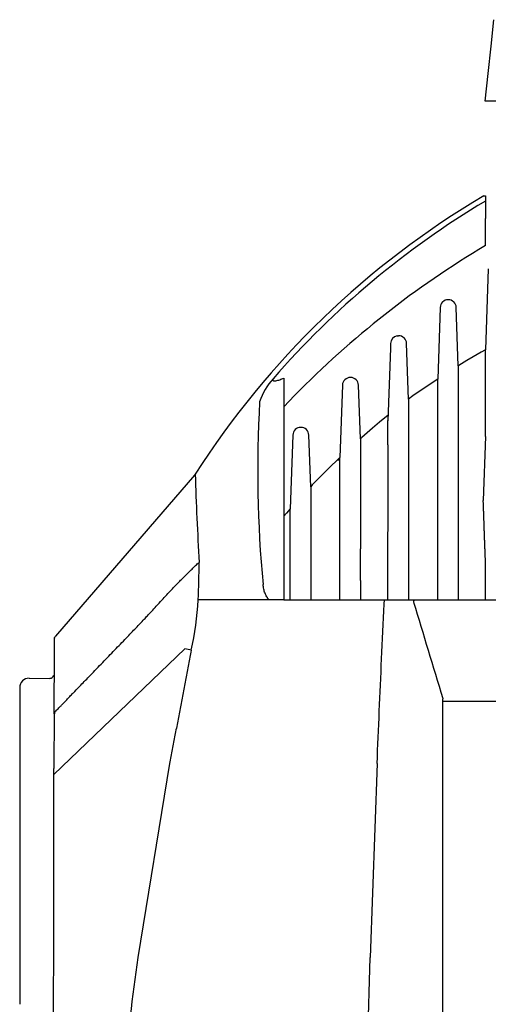
# Model space of a CAD drawing. Units: inches. Extents: x 0.8 to 9.6, y 0.2 to 16.8.
# Drawn here: x 0.9 to 3.9, y 9.9 to 16.3 of the extents above; entities that cross this region are included whole.
import ezdxf

# ---------------------------------------------------------------- set-up
doc = ezdxf.new("R2010")
doc.units = ezdxf.units.IN
doc.header["$LTSCALE"] = 0.75
doc.header["$MEASUREMENT"] = 0
doc.layers.get('0').update_dxf_attribs({"linetype": 'CONTINUOUS'})

msp = doc.modelspace()

# ---------------------------------------------------------------- linework, layer by layer
for p, q in [((3.8794, 14.8275), (3.8794, 15.0024)), ((3.8977, 14.6774), (3.8795, 14.156)), ((3.5877, 14.4287), (3.5715, 13.9671)), ((3.7043, 14.0527), (3.6911, 14.4287)), ((3.3101, 14.2458), (3.3194, 14.2466)), ((3.2674, 14.1668), (3.251, 13.6971)), ((3.2674, 14.1965), (3.2674, 14.1668)), ((3.3839, 13.8375), (3.3714, 14.1965)), ((3.8004, 14.1111), (3.7593, 14.0866)), ((3.8528, 14.1412), (3.8004, 14.1111)), ((3.8795, 14.156), (3.8528, 14.1412)), ((3.707, 14.0544), (3.7043, 14.0527)), ((3.7593, 14.0866), (3.707, 14.0544)), ((2.9574, 13.9275), (2.9412, 13.4612)), ((3.0734, 13.5823), (3.0614, 13.9275)), ((3.4835, 13.9084), (3.4117, 13.8581)), ((3.5715, 13.9671), (3.4835, 13.9084)), ((2.6491, 13.86), (2.5794, 13.7874)), ((3.4117, 13.8581), (3.3839, 13.8375)), ((2.5794, 13.8139), (2.5794, 12.6478)), ((3.2422, 13.7266), (3.1966, 13.6886)), ((3.2513, 13.734), (3.2422, 13.7266)), ((3.1966, 13.6886), (3.1518, 13.6505)), ((2.6377, 13.6057), (2.6211, 13.1304)), ((2.7528, 13.273), (2.7411, 13.6057)), ((3.0824, 13.5903), (3.0734, 13.5823)), ((3.1518, 13.6505), (3.0824, 13.5903)), ((3.8798, 13.5956), (3.8654, 13.183)), ((2.9412, 13.4612), (2.9249, 13.446)), ((2.8788, 13.4012), (2.8332, 13.3558)), ((2.9249, 13.446), (2.8788, 13.4012)), ((2.9249, 13.446), (2.9411, 13.446)), ((2.0034, 13.3466), (1.108, 12.3101)), ((2.8332, 13.3558), (2.7633, 13.2841)), ((2.7633, 13.2841), (2.7528, 13.273)), ((2.5965, 13.1031), (2.5794, 13.0837)), ((2.6211, 13.1304), (2.5965, 13.1031)), ((2.5794, 12.6478), (2.5794, 12.5426)), ((3.2259, 12.5158), (3.2294, 12.5426)), ((3.4226, 12.5426), (5.1894, 12.5426)), ((1.9422, 12.2272), (1.0971, 11.4166)), ((0.9374, 12.0376), (1.0707, 12.0354)), ((0.8774, 11.9776), (0.8774, 9.9351)), ((5.1894, 11.8871), (3.6023, 11.8871)), ((1.1006, 11.8088), (1.0972, 11.4565)), ((1.8431, 11.4876), (1.6394, 10.2376)), ((3.181, 11.4876), (3.1373, 10.2376))]:
    msp.add_line(p, q)
at = {"flags": 128}
for points in [[(3.8784, 15.7597), (3.8972, 15.9382), (3.9156, 16.1131), (3.9336, 16.2844)], [(3.4163, 12.5276), (3.4168, 12.5309), (3.4175, 12.5338), (3.4182, 12.5364), (3.419, 12.5386), (3.4198, 12.5403), (3.4207, 12.5416), (3.4217, 12.5424), (3.4226, 12.5426)]]:
    msp.add_lwpolyline(points, dxfattribs=at)
for centre, radius, start, end in [((6.7134, 10.3394), 5.5875, 120.60303, 147.3556), ((6.7196, 10.3302), 5.5635, 120.69782, 139.15667), ((6.9414, 9.6676), 6, 120.68606, 135.67494), ((3.6394, 14.4269), 0.0518, 90, 178), ((3.6394, 14.4269), 0.0518, 2, 90), ((3.3194, 14.1946), 0.052, 100.32237, 178), ((3.3194, 14.1946), 0.052, 2, 89.99312), ((2.8215, 13.6867), 0.4196, 137.77047, 161.36634), ((3.0094, 13.9256), 0.052, 90, 178), ((3.0094, 13.9256), 0.052, 2, 90), ((10.2209, 13.3773), 7.8096, 176.74507, 185.40545), ((2.6894, 13.6039), 0.0518, 90, 178), ((2.6894, 13.6039), 0.0518, 2, 90), ((20.7656, 13.9243), 18.7658, 181.74324, 183.48132), ((-6.8567, 12.8772), 8.8916, 357.84374, 359.40396), ((-0.0586, 12.6677), 2.0909, 347.59264, 356.57031), ((2.5078, 12.0047), 0.5384, 87.66065, 92.34088), ((1.1307, 12.2957), 0.03, 169.95387, 180.00033), ((1.1478, 12.2779), 0.0512, 141.05893, 151.176), ((0.1038, 3.3976), 9.0189, 77.97038, 78.23827), ((0.9374, 11.9776), 0.06, 90, 180), ((1.0707, 12.0676), 0.03, 270, 337.49327), ((3.8438, 11.8802), 0.2417, 173.32774, 178.3471), ((1.1224, 11.8081), 0.0217, 124.08205, 178.13325)]:
    msp.add_arc(centre, radius, start, end)
for points, degree in [([(3.8784, 15.7597), (3.8784, 15.7596)], 1), ([(3.8689, 15.1486), (3.8719, 15.1486), (3.8754, 15.1486), (3.8794, 15.1486)], 3), ([(3.8794, 15.1486), (3.8794, 15.1405), (3.8794, 15.1289), (3.8794, 15.1141)], 3), ([(3.8793, 14.0866), (3.8794, 14.1111)], 1), ([(3.8794, 14.1111), (3.8795, 14.1412)], 1), ([(3.8795, 14.1412), (3.8795, 14.156)], 1), ([(3.7043, 14.0527), (3.7043, 14.0286)], 1), ([(3.8791, 14.0286), (3.8792, 14.0544)], 1), ([(3.8792, 14.0544), (3.8793, 14.0866)], 1), ([(3.7043, 14.0286), (3.7044, 13.9956)], 1), ([(3.7044, 13.9693), (3.7043, 13.9084)], 1), ([(3.7044, 13.9956), (3.7044, 13.9693)], 1), ([(3.879, 13.9693), (3.8791, 13.9956)], 1), ([(3.8791, 13.9084), (3.879, 13.9693)], 1), ([(3.8791, 13.9956), (3.8791, 14.0286)], 1), ([(3.5716, 13.8581), (3.5715, 13.9084)], 1), ([(3.7043, 13.9084), (3.7041, 13.8581)], 1), ([(3.8791, 13.8581), (3.8791, 13.9084)], 1), ([(3.5716, 13.822), (3.5716, 13.8581)], 1), ([(3.7041, 13.8581), (3.704, 13.822)], 1), ([(3.8792, 13.822), (3.8791, 13.8581)], 1), ([(3.3839, 13.8375), (3.3839, 13.822)], 1), ([(3.3839, 13.822), (3.3839, 13.7852)], 1), ([(3.3839, 13.7852), (3.3839, 13.7266)], 1), ([(3.5717, 13.7852), (3.5716, 13.822)], 1), ([(3.5718, 13.7266), (3.5717, 13.7852)], 1), ([(3.7039, 13.7852), (3.7038, 13.7266)], 1), ([(3.704, 13.822), (3.7039, 13.7852)], 1), ([(3.8792, 13.7852), (3.8792, 13.822)], 1), ([(3.8793, 13.7266), (3.8792, 13.7852)], 1), ([(3.3839, 13.7266), (3.3839, 13.6886)], 1), ([(3.5719, 13.6886), (3.5718, 13.7266)], 1), ([(3.7038, 13.7266), (3.7038, 13.6886)], 1), ([(3.8794, 13.6886), (3.8793, 13.7266)], 1), ([(3.2511, 13.6505), (3.2512, 13.6886)], 1), ([(3.2512, 13.6886), (3.2512, 13.6996)], 1), ([(3.3839, 13.6886), (3.3838, 13.6505)], 1), ([(3.5719, 13.6505), (3.5719, 13.6886)], 1), ([(3.7038, 13.6886), (3.7038, 13.6505)], 1), ([(3.8796, 13.6505), (3.8794, 13.6886)], 1), ([(3.2512, 13.5903), (3.2511, 13.6505)], 1), ([(3.2512, 13.5506), (3.2512, 13.5903)], 1), ([(3.3837, 13.5903), (3.3836, 13.5506)], 1), ([(3.3838, 13.6505), (3.3837, 13.5903)], 1), ([(3.572, 13.5903), (3.5719, 13.6505)], 1), ([(3.572, 13.5506), (3.572, 13.5903)], 1), ([(3.7038, 13.6505), (3.7038, 13.5903)], 1), ([(3.7038, 13.5903), (3.7038, 13.5506)], 1), ([(3.8798, 13.5956), (3.8796, 13.6505)], 1), ([(3.0734, 13.5506), (3.0735, 13.5101)], 1), ([(3.2514, 13.5101), (3.2512, 13.5506)], 1), ([(3.3836, 13.5506), (3.3835, 13.5101)], 1), ([(3.572, 13.5101), (3.572, 13.5506)], 1), ([(3.7038, 13.5506), (3.7038, 13.5101)], 1), ([(2.9411, 13.446), (2.9412, 13.4612)], 1), ([(3.0735, 13.5101), (3.0735, 13.446)], 1), ([(3.2515, 13.446), (3.2514, 13.5101)], 1), ([(3.3835, 13.5101), (3.3835, 13.446)], 1), ([(3.572, 13.446), (3.572, 13.5101)], 1), ([(3.7038, 13.5101), (3.7038, 13.446)], 1), ([(2.941, 13.3558), (2.9411, 13.4012)], 1), ([(2.9411, 13.4012), (2.9411, 13.446)], 1), ([(3.0734, 13.4012), (3.0733, 13.3558)], 1), ([(3.0735, 13.446), (3.0734, 13.4012)], 1), ([(3.2515, 13.4012), (3.2515, 13.446)], 1), ([(3.2515, 13.3558), (3.2515, 13.4012)], 1), ([(3.3835, 13.446), (3.3835, 13.4012)], 1), ([(3.3835, 13.4012), (3.3835, 13.3558)], 1), ([(3.572, 13.4012), (3.572, 13.446)], 1), ([(3.572, 13.3558), (3.572, 13.4012)], 1), ([(3.7038, 13.446), (3.7037, 13.4012)], 1), ([(3.7037, 13.4012), (3.7037, 13.3558)], 1), ([(2.0034, 13.3466), (2.0053, 13.3487), (2.007, 13.351), (2.0085, 13.3534)], 3), ([(2.9411, 13.2841), (2.941, 13.3558)], 1), ([(3.0733, 13.3558), (3.0732, 13.2841)], 1), ([(3.2515, 13.2841), (3.2515, 13.3558)], 1), ([(3.3835, 13.3558), (3.3835, 13.2841)], 1), ([(3.572, 13.2841), (3.572, 13.3558)], 1), ([(3.7037, 13.3558), (3.7036, 13.2841)], 1), ([(2.7528, 13.273), (2.7528, 13.2715)], 1), ([(2.7528, 13.2715), (2.7528, 13.2616)], 1), ([(2.9411, 13.2715), (2.9411, 13.2841)], 1), ([(2.9411, 13.2616), (2.9411, 13.2715)], 1), ([(3.0732, 13.2715), (3.0731, 13.2616)], 1), ([(3.0732, 13.2841), (3.0732, 13.2715)], 1), ([(3.2515, 13.2715), (3.2515, 13.2841)], 1), ([(3.2515, 13.2616), (3.2515, 13.2715)], 1), ([(3.3835, 13.2841), (3.3835, 13.2715)], 1), ([(3.3835, 13.2715), (3.3835, 13.2616)], 1), ([(3.572, 13.2715), (3.572, 13.2841)], 1), ([(3.572, 13.2616), (3.572, 13.2715)], 1), ([(3.7036, 13.2841), (3.7036, 13.2715)], 1), ([(3.7036, 13.2715), (3.7036, 13.2616)], 1), ([(2.9413, 13.1736), (2.9411, 13.2616)], 1), ([(3.0731, 13.2616), (3.0731, 13.1736)], 1), ([(3.2514, 13.1736), (3.2515, 13.2616)], 1), ([(3.3835, 13.2616), (3.3835, 13.1736)], 1), ([(3.5721, 13.1736), (3.572, 13.2616)], 1), ([(3.7036, 13.2616), (3.7036, 13.1736)], 1), ([(2.7529, 13.1736), (2.753, 13.1031)], 1), ([(2.9414, 13.1031), (2.9413, 13.1736)], 1), ([(3.0731, 13.1736), (3.0731, 13.1031)], 1), ([(3.2514, 13.1031), (3.2514, 13.1736)], 1), ([(3.3835, 13.1736), (3.3836, 13.1031)], 1), ([(3.5721, 13.1031), (3.5721, 13.1736)], 1), ([(3.7036, 13.1736), (3.7036, 13.1031)], 1), ([(3.8657, 13.1736), (3.8654, 13.183)], 1), ([(3.8682, 13.1031), (3.8657, 13.1736)], 1), ([(2.753, 13.1031), (2.7529, 13.0187)], 1), ([(2.9414, 13.0187), (2.9414, 13.1031)], 1), ([(3.0731, 13.1031), (3.073, 13.0187)], 1), ([(3.2513, 13.0187), (3.2514, 13.1031)], 1), ([(3.3836, 13.1031), (3.3836, 13.0187)], 1), ([(3.5721, 13.0187), (3.5721, 13.1031)], 1), ([(3.7036, 13.1031), (3.7037, 13.0187)], 1), ([(3.8711, 13.0187), (3.8682, 13.1031)], 1), ([(2.6208, 12.9516), (2.6209, 13.0187)], 1), ([(2.7529, 13.0187), (2.7528, 12.9516)], 1), ([(2.9414, 12.9516), (2.9414, 13.0187)], 1), ([(3.073, 13.0187), (3.073, 12.9516)], 1), ([(3.2512, 12.9516), (3.2513, 13.0187)], 1), ([(3.3836, 13.0187), (3.3836, 12.9516)], 1), ([(3.572, 12.9516), (3.5721, 13.0187)], 1), ([(3.7037, 13.0187), (3.7037, 12.9516)], 1), ([(3.8735, 12.9516), (3.8711, 13.0187)], 1), ([(2.6209, 12.9062), (2.6208, 12.9516)], 1), ([(2.621, 12.8606), (2.6209, 12.9062)], 1), ([(2.7528, 12.9516), (2.7528, 12.9062)], 1), ([(2.7528, 12.9062), (2.7528, 12.8606)], 1), ([(2.9414, 12.9062), (2.9414, 12.9516)], 1), ([(2.9414, 12.8606), (2.9414, 12.9062)], 1), ([(3.073, 12.9062), (3.0729, 12.8606)], 1), ([(3.073, 12.9516), (3.073, 12.9062)], 1), ([(3.2511, 12.8606), (3.2512, 12.9062)], 1), ([(3.2512, 12.9062), (3.2512, 12.9516)], 1), ([(3.3836, 12.9516), (3.3837, 12.9062)], 1), ([(3.3837, 12.9062), (3.3837, 12.8606)], 1), ([(3.572, 12.9062), (3.572, 12.9516)], 1), ([(3.572, 12.8606), (3.572, 12.9062)], 1), ([(3.7037, 12.9516), (3.7037, 12.9062)], 1), ([(3.7037, 12.9062), (3.7037, 12.8606)], 1), ([(3.8751, 12.9062), (3.8735, 12.9516)], 1), ([(3.8768, 12.8606), (3.8751, 12.9062)], 1), ([(2.621, 12.7885), (2.621, 12.8606)], 1), ([(2.7528, 12.8606), (2.7529, 12.7885)], 1), ([(2.9415, 12.7885), (2.9414, 12.8606)], 1), ([(3.0729, 12.8606), (3.0729, 12.8334)], 1), ([(3.0729, 12.8334), (3.0729, 12.7885)], 1), ([(3.2511, 12.7885), (3.2511, 12.8606)], 1), ([(3.3837, 12.8606), (3.3837, 12.7885)], 1), ([(3.572, 12.7885), (3.572, 12.8606)], 1), ([(3.7037, 12.8606), (3.7037, 12.7885)], 1), ([(3.8795, 12.7885), (3.8768, 12.8606)], 1), ([(2.0218, 12.7756), (2.0267, 12.7782), (2.031, 12.7813), (2.0345, 12.7847)], 3), ([(2.6209, 12.6908), (2.621, 12.7885)], 1), ([(2.7529, 12.7885), (2.753, 12.6908)], 1), ([(2.9415, 12.7085), (2.9415, 12.7885)], 1), ([(3.0729, 12.7885), (3.0729, 12.6908)], 1), ([(3.251, 12.6908), (3.2511, 12.7885)], 1), ([(3.3837, 12.7885), (3.3837, 12.6908)], 1), ([(3.5719, 12.6908), (3.572, 12.7885)], 1), ([(3.7037, 12.7885), (3.7038, 12.6908)], 1), ([(3.8799, 12.7763), (3.8795, 12.7885)], 1), ([(3.8799, 12.6908), (3.8799, 12.7763)], 1), ([(2.9415, 12.6908), (2.9415, 12.7085)], 1), ([(2.6208, 12.5921), (2.6209, 12.6908)], 1), ([(2.753, 12.6908), (2.753, 12.5921)], 1), ([(2.9415, 12.5921), (2.9415, 12.6908)], 1), ([(3.0729, 12.6908), (3.073, 12.5921)], 1), ([(3.251, 12.5921), (3.251, 12.6908)], 1), ([(3.3837, 12.6908), (3.3837, 12.5921)], 1), ([(3.5719, 12.5921), (3.5719, 12.6908)], 1), ([(3.7038, 12.6908), (3.7038, 12.5921)], 1), ([(3.8799, 12.5921), (3.8799, 12.6908)], 1), ([(2.6208, 12.5426), (2.6208, 12.5921)], 1), ([(2.753, 12.5921), (2.753, 12.5426)], 1), ([(2.9415, 12.5426), (2.9415, 12.5921)], 1), ([(3.073, 12.5921), (3.073, 12.5426)], 1), ([(3.251, 12.5426), (3.251, 12.5921)], 1), ([(3.3837, 12.5921), (3.3837, 12.5426)], 1), ([(3.5719, 12.5426), (3.5719, 12.5921)], 1), ([(3.7038, 12.5921), (3.7039, 12.5426)], 1), ([(3.8799, 12.5426), (3.8799, 12.5921)], 1), ([(2.0388, 12.5426), (2.0354, 12.5426), (2.032, 12.5426), (2.0286, 12.5426)], 3), ([(2.0286, 12.5426), (2.0286, 12.5426), (2.0286, 12.5426), (2.0286, 12.5426)], 3), ([(2.4639, 12.5426), (2.3027, 12.5426), (2.16, 12.5426), (2.0388, 12.5426)], 3), ([(2.4846, 12.5426), (2.4777, 12.5426), (2.4708, 12.5426), (2.4639, 12.5426)], 3), ([(2.4858, 12.5426), (2.4854, 12.5426), (2.485, 12.5427), (2.4846, 12.5427)], 3), ([(3.2421, 12.5426), (3.2535, 12.5426), (3.2631, 12.5426), (3.2702, 12.5426)], 3), ([(3.2702, 12.5426), (3.3133, 12.5426), (3.3565, 12.5426), (3.3997, 12.5426)], 3), ([(3.4163, 12.5276), (3.4787, 12.322), (3.5411, 12.1154), (3.6038, 11.9082)], 3), ([(1.9835, 12.2184), (1.8431, 11.4876)], 1), ([(3.6023, 11.8871), (3.6023, 8.6544)], 1)]:
    msp.add_open_spline(points, degree=degree)
for points, knots in [([(3.9808, 15.7596), (3.9709, 15.7596), (3.951, 15.7596), (3.9245, 15.7596), (3.9004, 15.7596), (3.8826, 15.7596), (3.8798, 15.7596), (3.8784, 15.7596)], [0, 0, 0, 0, 0.164475, 0.328632, 0.500073, 0.752161, 1, 1, 1, 1]), ([(3.8794, 15.1141), (3.8794, 15.1129), (3.8794, 15.1111), (3.8794, 15.1063), (3.8794, 15.1032), (3.8794, 15.0961), (3.8794, 15.0921), (3.8794, 15.0833), (3.8794, 15.0784), (3.8794, 15.0631), (3.8794, 15.0516), (3.8794, 15.0277), (3.8794, 15.0151), (3.8794, 15.0024)], [0, 0, 0, 0, 0.125, 0.125, 0.25, 0.25, 0.375, 0.375, 0.5, 0.5, 0.75, 0.75, 1, 1, 1, 1]), ([(2.5108, 13.9687), (2.5094, 13.9662), (2.5085, 13.9639), (2.5082, 13.9599), (2.5089, 13.9581), (2.5121, 13.9557), (2.5146, 13.9551), (2.5208, 13.9549), (2.5244, 13.9553), (2.5361, 13.9574), (2.5447, 13.96), (2.562, 13.9662), (2.5707, 13.9697), (2.5794, 13.9735)], [0, 0, 0, 0, 0.125, 0.125, 0.25, 0.25, 0.375, 0.375, 0.5, 0.5, 0.75, 0.75, 1, 1, 1, 1]), ([(2.5794, 13.9735), (2.5794, 13.9551), (2.5794, 13.9373), (2.5794, 13.9046), (2.5794, 13.8894), (2.5794, 13.8617), (2.5794, 13.8495), (2.5794, 13.8341), (2.5794, 13.8294), (2.5794, 13.8209), (2.5794, 13.8171), (2.5794, 13.8139)], [0, 0, 0, 0, 0.25, 0.25, 0.5, 0.5, 0.75, 0.75, 0.875, 0.875, 1, 1, 1, 1]), ([(3.5715, 13.9084), (3.5715, 13.9252), (3.5715, 13.959), (3.5715, 13.9644), (3.5715, 13.9671)], [0, 0, 0, 0, 0.497369, 1, 1, 1, 1]), ([(3.0734, 13.5823), (3.0734, 13.581), (3.0734, 13.5782), (3.0734, 13.5598), (3.0734, 13.5506)], [0, 0, 0, 0, 0.498374, 1, 1, 1, 1]), ([(2.7528, 13.2616), (2.7528, 13.2521), (2.7529, 13.2329), (2.7529, 13.1935), (2.7529, 13.1736)], [0, 0, 0, 0, 0.497891, 1, 1, 1, 1]), ([(2.6209, 13.0187), (2.6209, 13.036), (2.6209, 13.0705), (2.621, 13.0922), (2.621, 13.1031)], [0, 0, 0, 0, 0.498775, 1, 1, 1, 1]), ([(2.621, 13.1031), (2.621, 13.111), (2.621, 13.1268), (2.6211, 13.1292), (2.6211, 13.1304)], [0, 0, 0, 0, 0.498581, 1, 1, 1, 1]), ([(1.1102, 11.8261), (1.1132, 11.8293), (1.12, 11.8363), (1.1312, 11.8479), (1.1444, 11.8616), (1.1595, 11.8773), (1.1766, 11.8952), (1.1957, 11.9152), (1.2144, 11.9347), (1.2396, 11.9608), (1.2782, 12.0008), (1.3386, 12.063), (1.4118, 12.1387), (1.4891, 12.2189), (1.5607, 12.2934), (1.6238, 12.3595), (1.6695, 12.4074), (1.7027, 12.4427), (1.7288, 12.4709), (1.7596, 12.5043), (1.7922, 12.5401), (1.8244, 12.5753), (1.8543, 12.6072), (1.8822, 12.6365), (1.9078, 12.6625), (1.9316, 12.6862), (1.9541, 12.7086), (1.9767, 12.731), (1.9992, 12.7534), (2.0143, 12.7682), (2.0218, 12.7756)], [0, 0, 0, 0, 0.010055, 0.022297, 0.036727, 0.053344, 0.072148, 0.093139, 0.116317, 0.133602, 0.175891, 0.243162, 0.331396, 0.41605, 0.497146, 0.566728, 0.624255, 0.647909, 0.676949, 0.711384, 0.751221, 0.786743, 0.819856, 0.850562, 0.878864, 0.90314, 0.927392, 0.95162, 0.975822, 1, 1, 1, 1]), ([(2.4846, 12.5426), (2.4833, 12.5442), (2.4808, 12.5473), (2.4771, 12.5523), (2.4736, 12.5576), (2.4691, 12.5649), (2.4639, 12.5744), (2.4585, 12.5866), (2.4539, 12.5995), (2.4503, 12.613), (2.4476, 12.627), (2.4465, 12.6368), (2.446, 12.6416)], [0, 0, 0, 0, 0.061983, 0.124771, 0.188422, 0.252992, 0.380317, 0.504454, 0.631337, 0.75564, 0.878224, 1, 1, 1, 1]), ([(2.5298, 12.5426), (2.5298, 12.5426), (2.5288, 12.5426), (2.5268, 12.5426), (2.5239, 12.5426), (2.521, 12.5426), (2.5181, 12.5426), (2.5153, 12.5426), (2.5125, 12.5426), (2.5097, 12.5426), (2.5069, 12.5426), (2.5042, 12.5426), (2.5015, 12.5426), (2.4988, 12.5426), (2.4961, 12.5426), (2.4935, 12.5426), (2.4909, 12.5426), (2.4883, 12.5426), (2.4866, 12.5426), (2.4858, 12.5426)], [0, 0, 0, 0, 0.0001362, 0.0313862, 0.0626362, 0.0938862, 0.1251362, 0.1563862, 0.1876362, 0.2188862, 0.2501362, 0.2813862, 0.3126362, 0.3438862, 0.3751362, 0.4063862, 0.4376362, 0.4688862, 0.5001362, 0.5001362, 0.5001362, 0.5001362]), ([(2.5794, 12.5426), (2.5709, 12.5426), (2.5625, 12.5426), (2.5459, 12.5426), (2.5378, 12.5427), (2.5298, 12.5426)], [0, 0, 0, 0, 0.5, 0.5, 1, 1, 1, 1]), ([(2.5794, 12.5426), (2.6287, 12.5426), (2.6797, 12.5426), (2.7848, 12.5426), (2.8388, 12.5426), (3.0048, 12.5426), (3.1207, 12.5426), (3.2421, 12.5426)], [0, 0, 0, 0, 0.25, 0.25, 0.5, 0.5, 1, 1, 1, 1]), ([(3.181, 11.4876), (3.1904, 11.7127), (3.2048, 12.0557), (3.2205, 12.3981), (3.2259, 12.5158)], [0, 0, 0, 0, 0.656311, 1, 1, 1, 1]), ([(3.3997, 12.5426), (3.4023, 12.5426), (3.4055, 12.5426), (3.4133, 12.5426), (3.4177, 12.5426), (3.4226, 12.5426)], [0, 0, 0, 0, 0.5, 0.5, 1, 1, 1, 1]), ([(1.1007, 12.1378), (1.1007, 12.1492), (1.1007, 12.184), (1.1007, 12.2266), (1.1007, 12.2662), (1.1007, 12.2909), (1.1007, 12.2941), (1.1007, 12.2957)], [0, 0, 0, 0, 0.106483, 0.326806, 0.54713, 0.773565, 1, 1, 1, 1]), ([(1.1012, 12.3009), (1.1012, 12.3009), (1.1012, 12.3009), (1.1017, 12.3014), (1.102, 12.3016), (1.103, 12.3026)], [0, 0, 0, 0, 0.5, 0.5, 1, 1, 1, 1]), ([(1.1006, 11.8088), (1.1006, 11.8463), (1.1006, 11.9213), (1.1006, 12.0178), (1.1007, 12.091), (1.1007, 12.1258), (1.1007, 12.1378)], [0, 0, 0, 0, 0.279823, 0.559651, 0.847417, 1, 1, 1, 1]), ([(1.0943, 6.7929), (1.0953, 7.2827), (1.0972, 8.2622), (1.0943, 9.4105), (1.0966, 10.069), (1.0972, 11.4565)], [0, 0, 0, 0, 0.426535, 0.85311, 1, 1, 1, 1]), ([(1.6394, 10.2376), (1.6052, 9.9844), (1.5333, 9.4532), (1.4838, 8.9194), (1.4579, 8.64)], [0, 0, 0, 0, 0.476589, 1, 1, 1, 1]), ([(3.099, 8.6288), (3.1009, 8.7609), (3.1087, 9.2975), (3.125, 9.8335), (3.1373, 10.2376)], [0, 0, 0, 0, 0.246144, 1, 1, 1, 1])]:
    msp.add_open_spline(points, degree=3, knots=knots)

doc.saveas('drawing.dxf')
